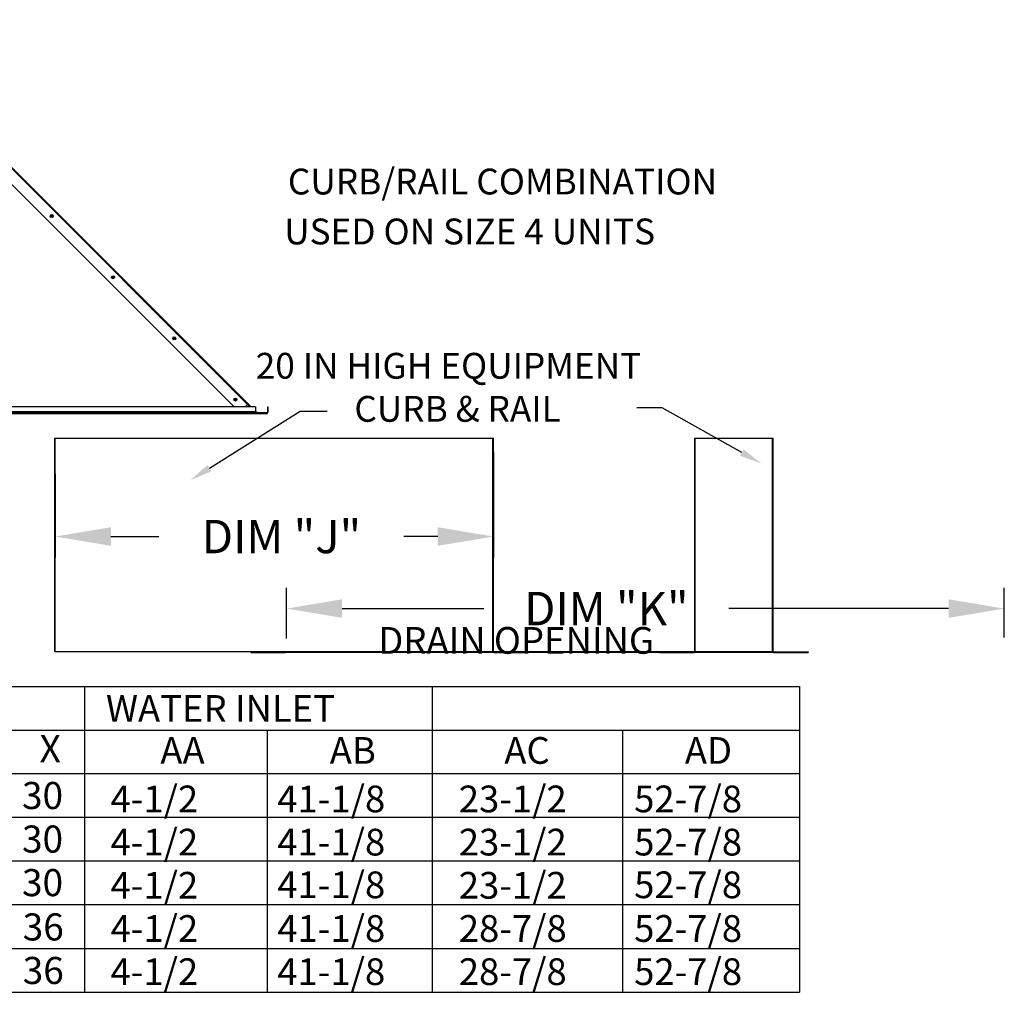
# Model space of a CAD drawing. Extents: x 6 to 2483, y 1 to 552.
# Drawn here: x 239 to 292, y 65 to 118 of the extents above; entities that cross this region are included whole.
import ezdxf

# ---------------------------------------------------------------- set-up
doc = ezdxf.new("R2010")
doc.units = 0
doc.header["$LTSCALE"] = 4
doc.header["$MEASUREMENT"] = 0
doc.layers.get('0').update_dxf_attribs({"linetype": 'CONTINUOUS'})
doc.layers.get('Defpoints').update_dxf_attribs({"linetype": 'CONTINUOUS'})
doc.styles.get("Standard").update_dxf_attribs({"font": 'TXT.shx'})
doc.dimstyles.new('MOD', dxfattribs={"dimscale": 1.5, "dimtxt": 1.2, "dimasz": 2, "dimexe": 0.75, "dimexo": 0.5, "dimgap": 1, "dimtad": 0, "dimtih": 1, "dimtoh": 1, "dimzin": 0, "dimdsep": 46, "dimtxsty": 'Standard', "dimcen": 0.09, "dimadec": 0, "dimazin": 0, "dimtfac": 1, "dimtofl": 0, "dimtmove": 0, "dimatfit": 3, "dimfxl": 1, "dimtolj": 1, "dimtzin": 0, "dimarcsym": 0})

# ---------------------------------------------------------------- blocks, each defined once
blk = doc.blocks.new('*D30')
at = {"color": 0, "lineweight": -2, "transparency": 16777216}
for p, q in [((264.253, 94.283), (264.253, 88.606)), ((240.643, 93.119), (240.643, 88.606)), ((243.643, 89.731), (246.232, 89.731)), ((261.253, 89.731), (259.432, 89.731))]:
    blk.add_line(p, q, dxfattribs=at)
at = {"color": 0, "transparency": 16777216}
for points in [[(243.643, 90.231), (243.643, 89.231), (240.643, 89.731)], [(261.253, 90.231), (261.253, 89.231), (264.253, 89.731)]]:
    blk.add_solid(points, dxfattribs=at)
at = {"layer": 'Defpoints', "color": 0, "transparency": 16777216}
for p in [(264.253, 95.033), (240.643, 93.869), (264.253, 89.731)]:
    blk.add_point(p, dxfattribs=at)
at = {"color": 0, "transparency": 16777216, "insert": (252.832, 89.731), "char_height": 1.8, "attachment_point": 5}
blk.add_mtext('\\A1;DIM "J"', dxfattribs=at)
blk = doc.blocks.new('*D29')
at = {"color": 0, "lineweight": -2, "transparency": 16777216}
for p, q in [((253.098, 84.233), (253.098, 86.972)), ((291.781, 84.29), (291.781, 86.972)), ((256.098, 85.847), (263.737, 85.847)), ((288.781, 85.847), (276.937, 85.847))]:
    blk.add_line(p, q, dxfattribs=at)
at = {"color": 0, "transparency": 16777216}
for points in [[(256.098, 86.347), (256.098, 85.347), (253.098, 85.847)], [(288.781, 86.347), (288.781, 85.347), (291.781, 85.847)]]:
    blk.add_solid(points, dxfattribs=at)
at = {"layer": 'Defpoints', "color": 0, "transparency": 16777216}
for p in [(291.781, 85.847), (253.098, 83.483), (291.781, 83.54)]:
    blk.add_point(p, dxfattribs=at)
at = {"color": 0, "transparency": 16777216, "insert": (270.337, 85.847), "char_height": 1.8, "attachment_point": 5}
blk.add_mtext('\\A1;DIM "K"', dxfattribs=at)

msp = doc.modelspace()

# ---------------------------------------------------------------- linework, layer by layer
at = {"color": 7, "linetype": 'Continuous'}
for p, q in [((251.01, 96.855), (230.305, 117.56)), ((251.041, 96.885), (230.336, 117.591)), ((229.875, 117.131), (250.279, 96.727)), ((251.44, 96.727), (230.852, 96.727)), ((250.883, 96.727), (251.01, 96.855)), ((251.025, 96.869), (251.01, 96.855)), ((251.138, 96.727), (251.01, 96.855)), ((251.025, 96.869), (251.041, 96.885)), ((251.025, 96.869), (251.166, 96.727)), ((251.041, 96.885), (251.199, 96.727)), ((251.44, 96.727), (251.44, 96.445)), ((252.094, 96.445), (252.094, 96.727)), ((252.094, 96.727), (252.117, 96.727)), ((252.117, 96.445), (252.117, 96.727)), ((229.896, 96.402), (252.074, 96.402)), ((229.896, 96.363), (252.074, 96.363)), ((251.44, 96.445), (230.852, 96.445)), ((251.44, 96.402), (230.852, 96.402)), ((251.44, 96.487), (251.495, 96.431)), ((251.44, 96.454), (251.479, 96.415)), ((251.44, 96.445), (251.44, 96.402)), ((251.479, 96.415), (251.495, 96.431)), ((251.51, 96.425), (251.51, 96.402)), ((251.51, 96.425), (252.074, 96.425)), ((252.074, 96.425), (252.074, 96.402)), ((252.074, 96.363), (252.074, 96.402)), ((252.094, 96.445), (252.117, 96.445)), ((240.609, 95.033), (240.609, 83.54)), ((240.643, 83.539), (240.643, 95.033)), ((264.219, 83.539), (264.219, 95.033)), ((264.253, 83.54), (264.253, 95.033)), ((275.083, 95.033), (275.083, 83.54)), ((275.117, 83.539), (275.117, 95.033)), ((279.292, 83.539), (279.292, 95.033)), ((279.326, 83.54), (279.326, 95.033)), ((240.613, 83.54), (240.609, 83.54)), ((240.609, 83.54), (240.609, 83.539)), ((240.643, 83.539), (240.609, 83.539)), ((240.613, 83.54), (240.643, 83.54)), ((240.643, 83.539), (264.219, 83.539)), ((251.178, 83.517), (253.042, 83.517)), ((251.178, 83.517), (251.178, 83.483)), ((251.178, 83.483), (253.042, 83.483)), ((253.042, 83.517), (253.042, 83.483)), ((253.098, 83.517), (253.098, 83.539)), ((276.674, 83.517), (253.098, 83.517)), ((253.098, 83.517), (253.098, 83.483)), ((276.674, 83.483), (253.098, 83.483)), ((264.219, 83.54), (264.249, 83.54)), ((264.219, 83.539), (264.253, 83.539)), ((264.219, 83.539), (264.219, 83.517)), ((264.219, 83.517), (264.219, 83.483)), ((264.249, 83.54), (264.253, 83.54)), ((264.253, 83.54), (264.253, 83.539)), ((264.275, 83.517), (266.139, 83.517)), ((264.275, 83.517), (264.275, 83.483)), ((264.275, 83.483), (266.139, 83.483)), ((266.139, 83.517), (266.139, 83.483)), ((273.197, 83.517), (273.197, 83.483)), ((273.197, 83.517), (275.061, 83.517)), ((273.197, 83.483), (275.061, 83.483)), ((275.061, 83.517), (275.061, 83.483)), ((275.083, 83.54), (275.083, 83.539)), ((275.088, 83.54), (275.083, 83.54)), ((275.117, 83.539), (275.083, 83.539)), ((275.088, 83.54), (275.117, 83.54)), ((275.117, 83.539), (279.292, 83.539)), ((275.117, 83.517), (275.117, 83.539)), ((279.292, 83.517), (275.117, 83.517)), ((275.117, 83.517), (275.117, 83.483)), ((279.292, 83.483), (275.117, 83.483)), ((279.292, 83.54), (279.321, 83.54)), ((279.292, 83.539), (279.326, 83.539)), ((279.292, 83.539), (279.292, 83.517)), ((279.292, 83.517), (279.292, 83.483)), ((279.321, 83.54), (279.326, 83.54)), ((279.326, 83.54), (279.326, 83.539)), ((279.348, 83.517), (281.212, 83.517)), ((279.348, 83.517), (279.348, 83.483)), ((279.348, 83.483), (281.212, 83.483)), ((281.212, 83.517), (281.212, 83.483))]:
    msp.add_line(p, q, dxfattribs=at)
for p, q in [((240.609, 95.033), (264.253, 95.033)), ((275.083, 95.033), (279.326, 95.033)), ((8.678, 81.642), (280.743, 81.642)), ((8.678, 79.288), (280.743, 79.288)), ((8.678, 76.949), (280.743, 76.949)), ((280.743, 74.58), (8.678, 74.58)), ((280.743, 72.226), (8.678, 72.226)), ((280.743, 69.871), (8.678, 69.871)), ((8.678, 67.517), (280.743, 67.517)), ((8.678, 65.163), (280.743, 65.163))]:
    msp.add_line(p, q)
at = {"color": 7}
for p, q in [((242.22, 81.642), (242.22, 65.163)), ((260.956, 81.642), (260.956, 65.163)), ((280.743, 81.642), (280.743, 65.163)), ((252.069, 79.288), (252.069, 65.163)), ((271.203, 79.288), (271.203, 65.163))]:
    msp.add_line(p, q, dxfattribs=at)
for points in [[(277.639, 94.256), (273.353, 96.669), (271.98, 96.669)], [(248.949, 93.413), (253.844, 96.497), (255.302, 96.497)]]:
    msp.add_lwpolyline(points)
at = {"color": 7, "linetype": 'Continuous'}
for centre, radius in [((240.458, 107.008), 0.0813), ((240.458, 107.008), 0.0423), ((243.756, 103.711), 0.0813), ((243.756, 103.711), 0.0423), ((247.053, 100.413), 0.0813), ((247.053, 100.413), 0.0423), ((250.351, 97.115), 0.0813), ((250.351, 97.115), 0.0423)]:
    msp.add_circle(centre, radius, dxfattribs=at)
for centre, radius, start, end in [((251.51, 96.445), 0.0436, 225, 270), ((251.51, 96.445), 0.0202, 225, 270), ((252.074, 96.445), 0.0436, 270, 0), ((252.074, 96.445), 0.0202, 270, 0), ((253.042, 83.539), 0.0219, 270, 0), ((253.042, 83.539), 0.0559, 270, 0), ((264.275, 83.539), 0.0559, 180, 270), ((264.275, 83.539), 0.0219, 180, 270), ((275.061, 83.539), 0.0559, 270, 0), ((275.061, 83.539), 0.0219, 270, 0), ((279.348, 83.539), 0.0559, 180, 270), ((279.348, 83.539), 0.0219, 180, 270)]:
    msp.add_arc(centre, radius, start, end, dxfattribs=at)
for points in [[(277.737, 94.43), (278.685, 93.668), (277.541, 94.082)], [(249.056, 93.244), (247.934, 92.773), (248.843, 93.582)]]:
    msp.add_solid(points)

# ---------------------------------------------------------------- texts
at = {"linetype": 'Continuous'}
for s, p in [('CURB/RAIL COMBINATION', (253.178, 108.17)), (' USED ON SIZE 4 UNITS', (252.553, 105.478)), ('20 IN HIGH EQUIPMENT', (251.445, 98.238)), ('CURB & RAIL', (256.759, 95.918))]:
    msp.add_text(s, height=1.39219, dxfattribs=at).set_placement(p)
at = {"color": 7}
for s, height, p in [('DRAIN OPENING', 1.44029, (258.047, 83.413)), ('WATER INLET', 1.44029, (243.377, 79.743)), ('AA', 1.4403, (246.306, 77.48)), ('AB', 1.4403, (255.433, 77.48)), ('AC', 1.4403, (264.839, 77.48)), ('AD', 1.4403, (274.567, 77.48)), ('4-1/2', 1.4403, (243.621, 74.867)), ('41-1/8', 1.4403, (252.61, 74.867)), ('23-1/2', 1.4403, (262.388, 74.867)), ('52-7/8', 1.4403, (271.837, 74.867)), ('4-1/2', 1.4403, (243.621, 72.539)), ('41-1/8', 1.4403, (252.61, 72.539)), ('23-1/2', 1.4403, (262.388, 72.539)), ('52-7/8', 1.4403, (271.837, 72.539)), ('4-1/2', 1.4403, (243.621, 70.211)), ('41-1/8', 1.4403, (252.61, 70.238)), ('23-1/2', 1.4403, (262.388, 70.211)), ('52-7/8', 1.4403, (271.837, 70.238)), ('4-1/2', 1.4403, (243.621, 67.884)), ('41-1/8', 1.4403, (252.61, 67.884)), ('28-7/8', 1.4403, (262.388, 67.884)), ('52-7/8', 1.4403, (271.837, 67.884)), ('4-1/2', 1.4403, (243.621, 65.556)), ('41-1/8', 1.4403, (252.61, 65.556)), ('28-7/8', 1.4403, (262.388, 65.556)), ('52-7/8', 1.4403, (271.837, 65.556))]:
    msp.add_text(s, height=height, dxfattribs=at).set_placement(p)
for s, p in [('X', (239.801, 77.567)), ('30', (238.854, 75.042)), ('30', (238.854, 72.694)), ('30', (238.854, 70.346)), ('36', (238.892, 67.958)), ('36', (238.892, 65.61))]:
    msp.add_text(s, height=1.46).set_placement(p)

# ---------------------------------------------------------------- dimensions: what is measured, and where the dimension line sits
for base, p1, p2, text, picture, middle in [((264.253, 89.731), (240.643, 93.869), (264.253, 95.033), 'DIM "J"', '*D30', (252.832, 89.731)), ((291.781, 85.847), (253.098, 83.483), (291.781, 83.54), 'DIM "K"', '*D29', (270.337, 85.847))]:
    dim = msp.add_linear_dim(base=base, p1=p1, p2=p2, text=text, dimstyle='MOD', override={"dimpost": '"'})
    dim.commit()
    dim.dimension.update_dxf_attribs({"geometry": picture, "text_midpoint": middle, "dimtype": 160})

doc.saveas('drawing.dxf')
